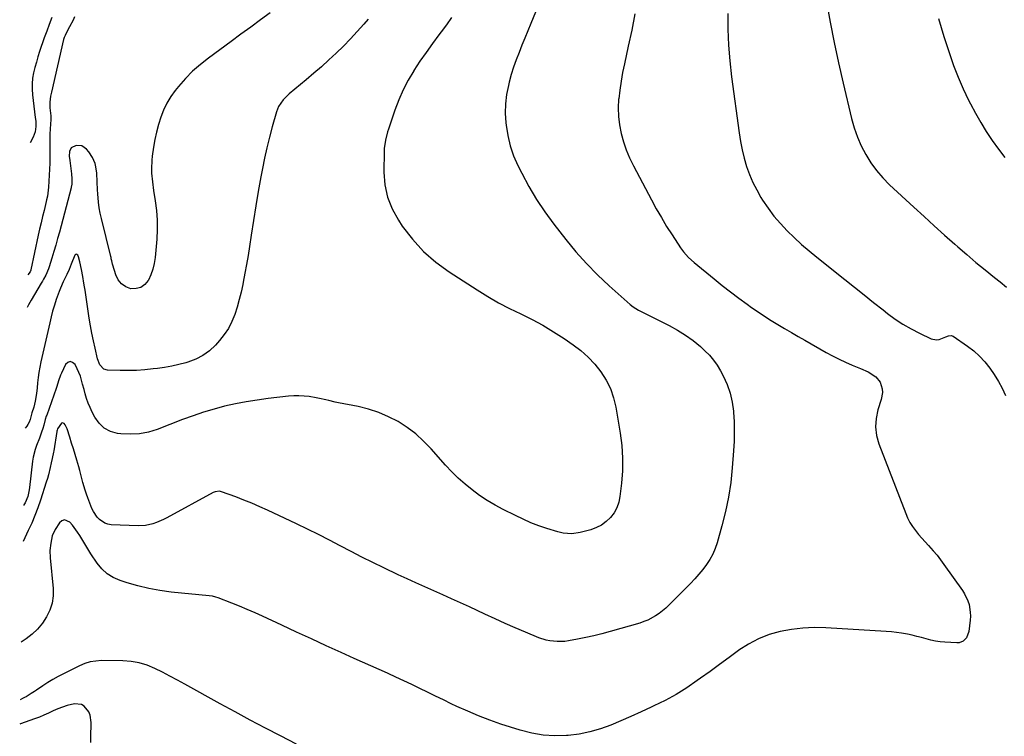
# Model space of a CAD drawing. Units: inches. Extents: x 1885574 to 1890291, y 459061 to 464425.
# Drawn here: x 1885637 to 1886172, y 462625 to 463015 of the extents above; entities that cross this region are included whole.
import ezdxf

# ---------------------------------------------------------------- set-up
doc = ezdxf.new("R2010")
doc.units = ezdxf.units.IN
doc.header["$MEASUREMENT"] = 0
doc.layers.add('7', color=7, linetype='Continuous')
doc.layers.add('8', color=7, linetype='Continuous')

msp = doc.modelspace()

# ---------------------------------------------------------------- linework, layer by layer
at = {"layer": '7', "color": 18}
for points in [[(1886075.78, 463024.44, 1854), (1886077.77, 463013.33, 1854), (1886079.9, 463002.25, 1854), (1886082.26, 462991.22, 1854), (1886084.76, 462980.21, 1854), (1886089.36, 462960.93, 1854), (1886090.8, 462955.85, 1854), (1886092.52, 462950.87, 1854), (1886094.64, 462946.06, 1854), (1886097.04, 462941.35, 1854), (1886099.85, 462936.88, 1854), (1886102.91, 462932.61, 1854), (1886106.35, 462928.65, 1854), (1886110.05, 462924.88, 1854), (1886123.24, 462912.65, 1854), (1886128.77, 462907.55, 1854), (1886134.33, 462902.49, 1854), (1886139.93, 462897.47, 1854), (1886145.56, 462892.48, 1854), (1886147.06, 462891.17, 1854), (1886151.99, 462886.9, 1854), (1886156.95, 462882.67, 1854), (1886161.98, 462878.52, 1854), (1886167.05, 462874.41, 1854), (1886170.06, 462872, 1854), (1886173.65, 462869.14, 1854)], [(1885971.54, 463017.93, 1858), (1885969.79, 463009.08, 1858), (1885967.92, 463000.25, 1858), (1885965.8, 462990.64, 1858), (1885964.84, 462985.91, 1858), (1885963.99, 462981.17, 1858), (1885963.3, 462976.39, 1858), (1885962.72, 462971.61, 1858), (1885962.7, 462971.43, 1858), (1885962.46, 462966.73, 1858), (1885962.54, 462962.06, 1858), (1885963.11, 462957.42, 1858), (1885963.99, 462952.8, 1858), (1885965.29, 462948.26, 1858), (1885966.8, 462943.8, 1858), (1885968.64, 462939.47, 1858), (1885970.69, 462935.22, 1858), (1885980.52, 462916.66, 1858), (1885983.17, 462911.8, 1858), (1885985.91, 462906.99, 1858), (1885988.78, 462902.26, 1858), (1885991.74, 462897.58, 1858), (1885996.28, 462890.59, 1858), (1885997.88, 462888.36, 1858), (1886000.64, 462885.31, 1858), (1886003.7, 462882.55, 1858), (1886014.57, 462873.64, 1858), (1886019.01, 462870.08, 1858), (1886023.49, 462866.59, 1858), (1886028.05, 462863.18, 1858), (1886032.66, 462859.84, 1858), (1886034.99, 462858.19, 1858), (1886038.5, 462855.77, 1858), (1886042.04, 462853.4, 1858), (1886045.64, 462851.1, 1858), (1886049.27, 462848.87, 1858), (1886052.93, 462846.68, 1858), (1886056.6, 462844.52, 1858), (1886060.29, 462842.38, 1858), (1886064, 462840.25, 1858), (1886075.55, 462833.69, 1858), (1886079.01, 462831.81, 1858), (1886082.51, 462830.02, 1858), (1886086.08, 462828.37, 1858), (1886089.69, 462826.8, 1858), (1886094.12, 462824.98, 1858), (1886098.32, 462823.02, 1858), (1886102.47, 462820.45, 1858), (1886104.82, 462817.5, 1858), (1886105.99, 462813.77, 1858), (1886106.15, 462811.83, 1858), (1886105.5, 462807.97, 1858), (1886103.67, 462802.44, 1858), (1886102.65, 462797.77, 1858), (1886102.28, 462793.11, 1858), (1886102.88, 462788.47, 1858), (1886104.13, 462783.85, 1858), (1886118.75, 462746.07, 1858), (1886119.83, 462743.6, 1858), (1886121.06, 462741.21, 1858), (1886122.49, 462738.93, 1858), (1886124.06, 462736.74, 1858), (1886125.76, 462734.63, 1858), (1886127.5, 462732.56, 1858), (1886129.3, 462730.53, 1858), (1886131.14, 462728.54, 1858), (1886133.79, 462725.67, 1858), (1886135.81, 462723.31, 1858), (1886137.73, 462720.87, 1858), (1886139.58, 462718.37, 1858), (1886149.66, 462704.14, 1858), (1886150.79, 462702.34, 1858), (1886152.56, 462698.51, 1858), (1886153.19, 462696.49, 1858), (1886153.87, 462692.31, 1858), (1886153.91, 462690.2, 1858), (1886153.8, 462688.08, 1858), (1886153.15, 462681.81, 1858), (1886151.81, 462678.3, 1858), (1886150, 462676.53, 1858), (1886147.75, 462675.67, 1858), (1886146.49, 462675.58, 1858), (1886140.08, 462675.96, 1858), (1886137.48, 462676.2, 1858), (1886134.9, 462676.57, 1858), (1886132.35, 462677.1, 1858), (1886129.82, 462677.76, 1858), (1886127.3, 462678.48, 1858), (1886124.77, 462679.15, 1858), (1886122.22, 462679.76, 1858), (1886119.66, 462680.33, 1858), (1886116.52, 462680.92, 1858), (1886113.75, 462681.35, 1858), (1886110.96, 462681.65, 1858), (1886108.16, 462681.88, 1858), (1886075.3, 462683.81, 1858), (1886069.04, 462683.92, 1858), (1886062.8, 462683.68, 1858), (1886056.6, 462682.93, 1858), (1886050.43, 462681.84, 1858), (1886044.45, 462680.11, 1858), (1886038.68, 462677.91, 1858), (1886033.24, 462675, 1858), (1886028.01, 462671.62, 1858), (1886027.85, 462671.5, 1858), (1886022.7, 462667.7, 1858), (1886017.54, 462663.91, 1858), (1886012.37, 462660.14, 1858), (1886007.19, 462656.39, 1858), (1886005.38, 462655.08, 1858), (1885999.73, 462651.25, 1858), (1885993.95, 462647.64, 1858), (1885987.97, 462644.36, 1858), (1885981.86, 462641.3, 1858), (1885980.33, 462640.59, 1858), (1885974.88, 462638.09, 1858), (1885969.4, 462635.63, 1858), (1885963.89, 462633.24, 1858), (1885958.37, 462630.9, 1858), (1885952.76, 462628.86, 1858), (1885947.07, 462627.18, 1858), (1885941.24, 462626.04, 1858), (1885935.33, 462625.25, 1858), (1885934.41, 462625.17, 1858), (1885928.02, 462625.01, 1858), (1885921.68, 462625.35, 1858), (1885915.43, 462626.45, 1858), (1885909.24, 462628.06, 1858), (1885898.72, 462631.48, 1858), (1885892.61, 462633.6, 1858), (1885886.57, 462635.88, 1858), (1885880.63, 462638.4, 1858), (1885874.75, 462641.08, 1858), (1885871.67, 462642.55, 1858), (1885867.38, 462644.62, 1858), (1885863.1, 462646.7, 1858), (1885858.82, 462648.78, 1858), (1885854.54, 462650.88, 1858), (1885850.26, 462652.96, 1858), (1885845.96, 462655, 1858), (1885841.64, 462657, 1858), (1885837.3, 462658.96, 1858), (1885836.97, 462659.11, 1858), (1885832.46, 462661.12, 1858), (1885827.95, 462663.14, 1858), (1885823.44, 462665.16, 1858), (1885818.93, 462667.19, 1858), (1885811.77, 462670.42, 1858), (1885803.69, 462674.08, 1858), (1885795.62, 462677.77, 1858), (1885787.57, 462681.5, 1858), (1885779.54, 462685.25, 1858), (1885769.14, 462690.13, 1858), (1885764.98, 462692.04, 1858), (1885760.78, 462693.88, 1858), (1885756.55, 462695.63, 1858), (1885752.3, 462697.32, 1858), (1885744.9, 462700.17, 1858), (1885743.73, 462700.57, 1858), (1885741.93, 462701.01, 1858), (1885740.1, 462701.28, 1858), (1885719.33, 462703.31, 1858), (1885713.26, 462704.1, 1858), (1885707.24, 462705.15, 1858), (1885701.3, 462706.59, 1858), (1885695.42, 462708.29, 1858), (1885691.6, 462709.53, 1858), (1885687.93, 462711.15, 1858), (1885684.57, 462713.19, 1858), (1885681.69, 462715.87, 1858), (1885679.12, 462718.96, 1858), (1885675.69, 462724.08, 1858), (1885674.55, 462725.85, 1858), (1885672.44, 462729.5, 1858), (1885671.9, 462730.41, 1858), (1885669.71, 462734.02, 1858), (1885668.47, 462735.93, 1858), (1885665.76, 462739.6, 1858), (1885664.29, 462741.35, 1858), (1885661.41, 462742.52, 1858), (1885660.04, 462742.02, 1858), (1885658.72, 462740.96, 1858), (1885656.34, 462737.39, 1858), (1885654.65, 462733.8, 1858), (1885653.9, 462729.84, 1858), (1885653.48, 462725.85, 1858), (1885653.6, 462721.85, 1858), (1885655.15, 462705.26, 1858), (1885655.15, 462701.19, 1858), (1885654.65, 462697.23, 1858), (1885653.41, 462693.43, 1858), (1885651.69, 462689.74, 1858), (1885649.36, 462686.34, 1858), (1885646.76, 462683.18, 1858), (1885643.77, 462680.4, 1858), (1885640.51, 462677.86, 1858), (1885637.86, 462676.07, 1858)], [(1885773.21, 463018.45, 1866), (1885767.93, 463014.55, 1866), (1885762.65, 463010.65, 1866), (1885757.35, 463006.77, 1866), (1885752.06, 463002.89, 1866), (1885739.67, 462993.85, 1866), (1885735.26, 462990.36, 1866), (1885731.05, 462986.66, 1866), (1885727.14, 462982.65, 1866), (1885723.43, 462978.43, 1866), (1885721.63, 462976.2, 1866), (1885719.18, 462972.82, 1866), (1885717, 462969.29, 1866), (1885715.22, 462965.54, 1866), (1885713.72, 462961.64, 1866), (1885712.52, 462957.61, 1866), (1885711.45, 462953.54, 1866), (1885710.58, 462949.43, 1866), (1885709.83, 462945.29, 1866), (1885709.08, 462940.52, 1866), (1885708.8, 462938.19, 1866), (1885708.63, 462933.52, 1866), (1885708.75, 462931.18, 1866), (1885709.23, 462926.49, 1866), (1885709.88, 462921.83, 1866), (1885710.78, 462916.1, 1866), (1885711.41, 462910.9, 1866), (1885711.79, 462905.69, 1866), (1885711.79, 462900.47, 1866), (1885711.54, 462895.24, 1866), (1885710.72, 462885.37, 1866), (1885710.24, 462882.13, 1866), (1885709.51, 462878.96, 1866), (1885708.39, 462875.91, 1866), (1885707.01, 462872.94, 1866), (1885706.93, 462872.81, 1866), (1885705.08, 462870.61, 1866), (1885702.94, 462869.03, 1866), (1885700.36, 462868.38, 1866), (1885697.49, 462868.35, 1866), (1885694.71, 462869.41, 1866), (1885692.34, 462870.93, 1866), (1885690.6, 462873.14, 1866), (1885689.27, 462875.8, 1866), (1885687.68, 462881.12, 1866), (1885687.52, 462881.7, 1866), (1885687.1, 462883.46, 1866), (1885686.85, 462884.64, 1866), (1885686.72, 462885.23, 1866), (1885686.57, 462885.82, 1866), (1885681.43, 462906.6, 1866), (1885680.79, 462909.5, 1866), (1885680.26, 462912.42, 1866), (1885679.88, 462915.36, 1866), (1885679.49, 462919.9, 1866), (1885679.36, 462922.08, 1866), (1885679.17, 462926.44, 1866), (1885678.99, 462931.17, 1866), (1885678.45, 462934.72, 1866), (1885678.02, 462936.47, 1866), (1885676.68, 462939.77, 1866), (1885674.71, 462942.73, 1866), (1885673.39, 462944.34, 1866), (1885670.85, 462946.09, 1866), (1885667.77, 462946.25, 1866), (1885664.99, 462944.93, 1866), (1885664.13, 462942.95, 1866), (1885664.03, 462940.45, 1866), (1885664.22, 462938.1, 1866), (1885664.84, 462933.78, 1866), (1885665.17, 462930.92, 1866), (1885665.33, 462928.05, 1866), (1885665.39, 462925.17, 1866), (1885665.09, 462923.59, 1866), (1885665.01, 462923.27, 1866), (1885658.61, 462899.18, 1866), (1885657.64, 462895.61, 1866), (1885656.65, 462892.05, 1866), (1885655.61, 462888.5, 1866), (1885654.55, 462884.96, 1866), (1885653.12, 462880.26, 1866), (1885652.72, 462879.09, 1866), (1885651.23, 462875.69, 1866), (1885650.04, 462873.51, 1866), (1885649.42, 462872.43, 1866), (1885648.79, 462871.36, 1866), (1885643.25, 462862.08, 1866), (1885641.87, 462859.53, 1866), (1885641.18, 462858.06, 1866)], [(1886021.99, 463018.12, 1856), (1886022.08, 463009.47, 1856), (1886022.41, 463000.84, 1856), (1886023.13, 462992.23, 1856), (1886024.1, 462983.64, 1856), (1886028.23, 462953.06, 1856), (1886028.97, 462948.45, 1856), (1886029.87, 462943.87, 1856), (1886031.01, 462939.35, 1856), (1886032.3, 462934.86, 1856), (1886033.87, 462930.47, 1856), (1886035.65, 462926.18, 1856), (1886037.75, 462922.04, 1856), (1886040.06, 462917.99, 1856), (1886040.93, 462916.59, 1856), (1886043.93, 462912.14, 1856), (1886047.13, 462907.83, 1856), (1886050.61, 462903.76, 1856), (1886054.29, 462899.85, 1856), (1886058.18, 462896.12, 1856), (1886062.14, 462892.47, 1856), (1886066.22, 462888.96, 1856), (1886070.38, 462885.53, 1856), (1886085.71, 462873.31, 1856), (1886090.91, 462869.17, 1856), (1886096.12, 462865.03, 1856), (1886101.33, 462860.89, 1856), (1886106.55, 462856.76, 1856), (1886108.91, 462854.89, 1856), (1886113.04, 462851.85, 1856), (1886117.29, 462849, 1856), (1886121.72, 462846.45, 1856), (1886126.28, 462844.09, 1856), (1886132.57, 462841.1, 1856), (1886135.56, 462840.44, 1856), (1886137.05, 462840.67, 1856), (1886140.53, 462842.18, 1856), (1886142.04, 462842.74, 1856), (1886143.6, 462842.83, 1856), (1886144.08, 462842.66, 1856), (1886144.54, 462842.42, 1856), (1886152.32, 462837.08, 1856), (1886155.73, 462834.47, 1856), (1886158.93, 462831.65, 1856), (1886161.83, 462828.52, 1856), (1886164.52, 462825.17, 1856), (1886166.94, 462821.6, 1856), (1886169.19, 462817.93, 1856), (1886171.21, 462814.13, 1856), (1886173.08, 462810.24, 1856)], [(1885871.89, 463015.82, 1862), (1885869.06, 463011.93, 1862), (1885866.19, 463008.07, 1862), (1885864.9, 463006.37, 1862), (1885861.4, 463001.66, 1862), (1885857.97, 462996.89, 1862), (1885854.66, 462992.04, 1862), (1885851.42, 462987.13, 1862), (1885851.3, 462986.95, 1862), (1885848.27, 462981.83, 1862), (1885845.49, 462976.57, 1862), (1885843.12, 462971.12, 1862), (1885841.02, 462965.54, 1862), (1885837.52, 462955.11, 1862), (1885837.06, 462953.64, 1862), (1885835.9, 462949.15, 1862), (1885835.29, 462944.56, 1862), (1885835.23, 462943.02, 1862), (1885835.09, 462931.8, 1862), (1885835.65, 462924.83, 1862), (1885837, 462918.1, 1862), (1885839.56, 462911.73, 1862), (1885842.91, 462905.6, 1862), (1885845.06, 462902.39, 1862), (1885850.53, 462895.25, 1862), (1885856.51, 462888.63, 1862), (1885863.26, 462882.79, 1862), (1885870.51, 462877.47, 1862), (1885885.8, 462867.66, 1862), (1885891.57, 462864.11, 1862), (1885897.43, 462860.73, 1862), (1885903.43, 462857.6, 1862), (1885909.52, 462854.63, 1862), (1885915.59, 462851.63, 1862), (1885921.54, 462848.43, 1862), (1885927.33, 462844.94, 1862), (1885933.01, 462841.25, 1862), (1885937.92, 462837.88, 1862), (1885942.15, 462834.64, 1862), (1885946.13, 462831.15, 1862), (1885949.73, 462827.27, 1862), (1885953.09, 462823.13, 1862), (1885955.89, 462818.64, 1862), (1885958.25, 462813.97, 1862), (1885959.94, 462809.02, 1862), (1885961.17, 462803.87, 1862), (1885963.53, 462789.79, 1862), (1885964.38, 462782.98, 1862), (1885964.84, 462776.16, 1862), (1885964.74, 462769.32, 1862), (1885964.25, 462762.47, 1862), (1885963.43, 462755.28, 1862), (1885962.77, 462752.15, 1862), (1885961.75, 462749.18, 1862), (1885960.21, 462746.44, 1862), (1885958.31, 462743.86, 1862), (1885955.97, 462741.66, 1862), (1885953.44, 462739.77, 1862), (1885950.62, 462738.34, 1862), (1885947.61, 462737.22, 1862), (1885941.83, 462735.62, 1862), (1885937.24, 462734.92, 1862), (1885932.59, 462735.24, 1862), (1885929.58, 462735.99, 1862), (1885923.73, 462737.86, 1862), (1885919.36, 462739.38, 1862), (1885915.04, 462741.03, 1862), (1885910.81, 462742.88, 1862), (1885906.62, 462744.87, 1862), (1885899.94, 462748.24, 1862), (1885895.55, 462750.6, 1862), (1885891.26, 462753.13, 1862), (1885887.12, 462755.9, 1862), (1885883.07, 462758.82, 1862), (1885879.2, 462761.96, 1862), (1885875.46, 462765.25, 1862), (1885871.92, 462768.75, 1862), (1885868.51, 462772.39, 1862), (1885860.76, 462781.17, 1862), (1885856.68, 462785.37, 1862), (1885852.37, 462789.29, 1862), (1885847.71, 462792.78, 1862), (1885842.81, 462796, 1862), (1885837.63, 462798.71, 1862), (1885832.3, 462801.04, 1862), (1885826.77, 462802.82, 1862), (1885821.09, 462804.23, 1862), (1885810.32, 462806.31, 1862), (1885808.6, 462806.66, 1862), (1885805.17, 462807.44, 1862), (1885803.46, 462807.87, 1862), (1885800.04, 462808.66, 1862), (1885798.31, 462808.99, 1862), (1885794.46, 462809.6, 1862), (1885791.66, 462809.91, 1862), (1885788.85, 462810.08, 1862), (1885786.04, 462810.02, 1862), (1885783.23, 462809.82, 1862), (1885772.05, 462808.56, 1862), (1885766.11, 462807.78, 1862), (1885760.19, 462806.84, 1862), (1885754.32, 462805.67, 1862), (1885748.48, 462804.35, 1862), (1885742.69, 462802.8, 1862), (1885736.94, 462801.11, 1862), (1885731.27, 462799.2, 1862), (1885725.64, 462797.15, 1862), (1885711.87, 462791.82, 1862), (1885707.01, 462790.35, 1862), (1885702.09, 462789.38, 1862), (1885697.08, 462789.14, 1862), (1885692.01, 462789.4, 1862), (1885690.28, 462789.62, 1862), (1885686.42, 462790.73, 1862), (1885683.01, 462792.45, 1862), (1885680.24, 462795.1, 1862), (1885677.91, 462798.36, 1862), (1885676.47, 462801.22, 1862), (1885675.33, 462803.64, 1862), (1885674.31, 462806.11, 1862), (1885673.43, 462808.63, 1862), (1885672.66, 462811.19, 1862), (1885672.04, 462813.49, 1862), (1885671.27, 462816.38, 1862), (1885670.11, 462820.7, 1862), (1885668.37, 462824.79, 1862), (1885667.12, 462827.13, 1862), (1885665.81, 462828.2, 1862), (1885664.52, 462828.64, 1862), (1885663.25, 462828.14, 1862), (1885661.99, 462827.02, 1862), (1885659.73, 462822.31, 1862), (1885659.28, 462821.32, 1862), (1885658.22, 462818.26, 1862), (1885657.29, 462815.15, 1862), (1885656.93, 462814.12, 1862), (1885651.71, 462799.52, 1862), (1885651.51, 462798.95, 1862), (1885650.91, 462797.24, 1862), (1885650.1, 462794.16, 1862), (1885649.57, 462792.26, 1862), (1885648.94, 462790.3, 1862), (1885647.83, 462787.1, 1862), (1885646.16, 462782.99, 1862), (1885645.38, 462780.93, 1862), (1885644.28, 462776.68, 1862), (1885643.95, 462774.5, 1862), (1885642.43, 462760.21, 1862), (1885642.27, 462758.96, 1862), (1885641.49, 462755.25, 1862), (1885640.04, 462751.79, 1862), (1885639.38, 462750.71, 1862), (1885639.22, 462750.47, 1862)], [(1885826.42, 463014.98, 1864), (1885824.17, 463012.35, 1864), (1885820.55, 463008.26, 1864), (1885816.86, 463004.24, 1864), (1885813.04, 463000.33, 1864), (1885809.15, 462996.5, 1864), (1885805.16, 462992.77, 1864), (1885801.11, 462989.1, 1864), (1885796.99, 462985.51, 1864), (1885792.81, 462981.99, 1864), (1885783.54, 462974.33, 1864), (1885780.32, 462971.14, 1864), (1885777.78, 462967.41, 1864), (1885776.69, 462964.6, 1864), (1885774.34, 462956.33, 1864), (1885772.83, 462950.7, 1864), (1885771.42, 462945.06, 1864), (1885770.16, 462939.37, 1864), (1885769.02, 462933.66, 1864), (1885768.19, 462929.2, 1864), (1885766.76, 462921.29, 1864), (1885765.39, 462913.36, 1864), (1885764.11, 462905.43, 1864), (1885762.9, 462897.48, 1864), (1885761.99, 462891.29, 1864), (1885761.24, 462886.43, 1864), (1885760.43, 462881.59, 1864), (1885759.53, 462876.75, 1864), (1885758.58, 462871.93, 1864), (1885758.3, 462870.55, 1864), (1885757.38, 462866.44, 1864), (1885756.37, 462862.37, 1864), (1885755.21, 462858.33, 1864), (1885753.97, 462854.31, 1864), (1885752.42, 462850.45, 1864), (1885750.57, 462846.77, 1864), (1885748.28, 462843.34, 1864), (1885745.69, 462840.08, 1864), (1885743.52, 462837.69, 1864), (1885740.24, 462834.62, 1864), (1885736.69, 462831.98, 1864), (1885732.75, 462829.97, 1864), (1885728.55, 462828.38, 1864), (1885727.33, 462828.04, 1864), (1885723.52, 462827.05, 1864), (1885719.67, 462826.18, 1864), (1885715.8, 462825.49, 1864), (1885711.89, 462824.93, 1864), (1885709.61, 462824.65, 1864), (1885705.12, 462824.22, 1864), (1885700.62, 462823.92, 1864), (1885696.11, 462823.82, 1864), (1885691.6, 462823.87, 1864), (1885684.87, 462824.09, 1864), (1885682.82, 462824.64, 1864), (1885680.6, 462827, 1864), (1885679.35, 462830.14, 1864), (1885678, 462835.97, 1864), (1885677.12, 462840.02, 1864), (1885676.29, 462844.08, 1864), (1885675.56, 462848.15, 1864), (1885674.89, 462852.24, 1864), (1885672.55, 462867.51, 1864), (1885672.26, 462869.39, 1864), (1885671.95, 462871.26, 1864), (1885671.3, 462875.02, 1864), (1885670.62, 462878.76, 1864), (1885669.82, 462882.94, 1864), (1885668.98, 462885.7, 1864), (1885668.58, 462886.57, 1864), (1885668.16, 462886.92, 1864), (1885667.76, 462887.05, 1864), (1885667.36, 462886.88, 1864), (1885666.98, 462886.5, 1864), (1885665.11, 462881.75, 1864), (1885663.99, 462878.87, 1864), (1885662.7, 462876.05, 1864), (1885661.99, 462874.65, 1864), (1885660.74, 462872.12, 1864), (1885659.15, 462868.61, 1864), (1885658.45, 462866.81, 1864), (1885656.91, 462862.42, 1864), (1885655.9, 462859.29, 1864), (1885654.96, 462856.14, 1864), (1885654.11, 462852.96, 1864), (1885653.34, 462849.77, 1864), (1885648.53, 462828.53, 1864), (1885647.95, 462825.68, 1864), (1885647.46, 462822.82, 1864), (1885647.09, 462819.94, 1864), (1885646.81, 462817.05, 1864), (1885646.61, 462814.46, 1864), (1885646.26, 462811.26, 1864), (1885645.49, 462807.07, 1864), (1885644.68, 462803.88, 1864), (1885643.71, 462800.73, 1864), (1885642.75, 462797.15, 1864), (1885642.25, 462795.74, 1864), (1885641.53, 462794.43, 1864), (1885640.94, 462793.63, 1864), (1885639.98, 462792.49, 1864)], [(1885666.81, 463016.27, 1868), (1885666.04, 463014.39, 1868), (1885664.21, 463010.75, 1868), (1885662.5, 463007.71, 1868), (1885661.68, 463006.12, 1868), (1885661.21, 463005.03, 1868), (1885661.03, 463004.46, 1868), (1885660.88, 463003.89, 1868), (1885654.31, 462975.23, 1868), (1885653.86, 462973.11, 1868), (1885653.39, 462969.91, 1868), (1885653.45, 462966.69, 1868), (1885653.97, 462962.32, 1868), (1885654.01, 462960.76, 1868), (1885653.73, 462957.46, 1868), (1885653.59, 462955.65, 1868), (1885653.43, 462952.02, 1868), (1885653.41, 462950.21, 1868), (1885653.41, 462942.77, 1868), (1885653.44, 462940.49, 1868), (1885653.47, 462938.22, 1868), (1885653.45, 462937.46, 1868), (1885653.42, 462936.7, 1868), (1885652.75, 462923.51, 1868), (1885652.1, 462918.66, 1868), (1885651.68, 462916.74, 1868), (1885651.45, 462915.79, 1868), (1885650.26, 462910.94, 1868), (1885649.44, 462907.56, 1868), (1885648.65, 462904.17, 1868), (1885647.89, 462900.78, 1868), (1885647.14, 462897.38, 1868), (1885643.15, 462878.65, 1868), (1885643.11, 462878.47, 1868), (1885642.65, 462877.44, 1868), (1885641.51, 462875.93, 1868)], [(1886136.61, 463015.37, 1852), (1886139.54, 463005.54, 1852), (1886142.51, 462996.34, 1852), (1886144.79, 462989.83, 1852), (1886147.26, 462983.41, 1852), (1886150.02, 462977.11, 1852), (1886152.98, 462970.88, 1852), (1886153.97, 462968.93, 1852), (1886156.68, 462963.8, 1852), (1886159.53, 462958.76, 1852), (1886162.58, 462953.84, 1852), (1886165.76, 462948.99, 1852), (1886169.15, 462944.29, 1852), (1886172.68, 462939.7, 1852)], [(1885787.57, 462620.55, 1856), (1885778.91, 462625.02, 1856), (1885770.65, 462629.32, 1856), (1885762.42, 462633.67, 1856), (1885754.22, 462638.09, 1856), (1885746.05, 462642.55, 1856), (1885726.87, 462653.13, 1856), (1885722.82, 462655.33, 1856), (1885718.76, 462657.5, 1856), (1885714.67, 462659.63, 1856), (1885710.56, 462661.72, 1856), (1885706.37, 462663.48, 1856), (1885702.08, 462664.83, 1856), (1885697.65, 462665.57, 1856), (1885693.11, 462665.91, 1856), (1885681.5, 462665.97, 1856), (1885678.42, 462665.77, 1856), (1885675.41, 462665.29, 1856), (1885672.49, 462664.39, 1856), (1885669.64, 462663.21, 1856), (1885660.83, 462658.81, 1856), (1885657.96, 462657.31, 1856), (1885655.13, 462655.73, 1856), (1885652.37, 462654.04, 1856), (1885649.65, 462652.28, 1856), (1885646.09, 462649.86, 1856), (1885645.18, 462649.25, 1856), (1885643.36, 462648.06, 1856), (1885640.57, 462646.37, 1856), (1885639.61, 462645.86, 1856), (1885638.64, 462645.38, 1856), (1885637.28, 462644.72, 1856)], [(1885675.78, 462621.5, 1854), (1885675.76, 462626.45, 1854), (1885675.83, 462629.92, 1854), (1885675.9, 462632.26, 1854), (1885675.35, 462636.27, 1854), (1885674.57, 462638.13, 1854), (1885672.13, 462641.22, 1854), (1885670.59, 462642.15, 1854), (1885666.89, 462642.45, 1854), (1885662.92, 462641.52, 1854), (1885660.28, 462640.73, 1854), (1885657.71, 462639.74, 1854), (1885655.18, 462638.63, 1854), (1885652.69, 462637.42, 1854), (1885650.22, 462636.28, 1854), (1885647.72, 462635.22, 1854), (1885645.18, 462634.25, 1854), (1885642.61, 462633.36, 1854), (1885640.03, 462632.5, 1854), (1885637.46, 462631.61, 1854), (1885637.04, 462631.46, 1854)]]:
    msp.add_polyline3d(points, dxfattribs=at)
at = {"layer": '8', "color": 18}
for points in [[(1885921.72, 463029.21, 1860), (1885914.96, 463012.58, 1860), (1885913.36, 463008.64, 1860), (1885911.76, 463004.71, 1860), (1885910.14, 463000.78, 1860), (1885908.52, 462996.85, 1860), (1885906.99, 462992.89, 1860), (1885905.58, 462988.9, 1860), (1885904.34, 462984.84, 1860), (1885903.22, 462980.75, 1860), (1885902.77, 462978.96, 1860), (1885901.79, 462973.93, 1860), (1885901.17, 462968.87, 1860), (1885901.08, 462963.77, 1860), (1885901.34, 462958.65, 1860), (1885901.48, 462957.36, 1860), (1885902.39, 462951.67, 1860), (1885903.69, 462946.09, 1860), (1885905.59, 462940.69, 1860), (1885907.88, 462935.4, 1860), (1885910.01, 462931.13, 1860), (1885913.88, 462923.92, 1860), (1885918.03, 462916.89, 1860), (1885922.58, 462910.11, 1860), (1885927.41, 462903.5, 1860), (1885933.89, 462895.16, 1860), (1885939.4, 462888.45, 1860), (1885945.15, 462881.97, 1860), (1885951.25, 462875.81, 1860), (1885957.58, 462869.88, 1860), (1885968.95, 462859.81, 1860), (1885970.67, 462858.43, 1860), (1885973.5, 462856.7, 1860), (1885976.44, 462855.15, 1860), (1885990.21, 462848.3, 1860), (1885994.71, 462845.83, 1860), (1885999.06, 462843.13, 1860), (1886003.17, 462840.08, 1860), (1886007.13, 462836.8, 1860), (1886009.58, 462834.61, 1860), (1886012.05, 462832.14, 1860), (1886014.32, 462829.52, 1860), (1886016.3, 462826.67, 1860), (1886018.09, 462823.67, 1860), (1886019.56, 462820.87, 1860), (1886021.62, 462816.27, 1860), (1886023.3, 462811.55, 1860), (1886024.39, 462806.66, 1860), (1886025.1, 462801.67, 1860), (1886025.13, 462801.24, 1860), (1886025.43, 462795.94, 1860), (1886025.56, 462790.65, 1860), (1886025.44, 462785.35, 1860), (1886025.16, 462780.05, 1860), (1886024.46, 462770.87, 1860), (1886023.61, 462762.86, 1860), (1886022.44, 462754.91, 1860), (1886020.79, 462747.04, 1860), (1886018.82, 462739.23, 1860), (1886016.24, 462730.15, 1860), (1886015.17, 462727, 1860), (1886013.88, 462723.95, 1860), (1886012.29, 462721.04, 1860), (1886010.48, 462718.24, 1860), (1886008.46, 462715.57, 1860), (1886006.35, 462712.96, 1860), (1886004.12, 462710.46, 1860), (1886001.81, 462708.03, 1860), (1885989.98, 462696.19, 1860), (1885988.27, 462694.58, 1860), (1885984.64, 462691.64, 1860), (1885982.72, 462690.3, 1860), (1885978.63, 462688.06, 1860), (1885976.47, 462687.19, 1860), (1885974.25, 462686.45, 1860), (1885958.02, 462681.83, 1860), (1885953.63, 462680.64, 1860), (1885949.22, 462679.54, 1860), (1885944.79, 462678.56, 1860), (1885940.33, 462677.67, 1860), (1885935.44, 462676.76, 1860), (1885933.41, 462676.47, 1860), (1885929.34, 462676.3, 1860), (1885925.27, 462676.71, 1860), (1885923.27, 462677.12, 1860), (1885919.39, 462678.41, 1860), (1885912.07, 462681.44, 1860), (1885906.52, 462683.79, 1860), (1885901, 462686.18, 1860), (1885895.5, 462688.65, 1860), (1885890.03, 462691.17, 1860), (1885881.54, 462695.16, 1860), (1885876.72, 462697.39, 1860), (1885871.89, 462699.6, 1860), (1885867.05, 462701.77, 1860), (1885862.19, 462703.92, 1860), (1885857.34, 462706.06, 1860), (1885852.5, 462708.24, 1860), (1885847.68, 462710.47, 1860), (1885842.88, 462712.73, 1860), (1885835.08, 462716.45, 1860), (1885829.09, 462719.36, 1860), (1885823.12, 462722.33, 1860), (1885817.2, 462725.38, 1860), (1885811.31, 462728.49, 1860), (1885805.42, 462731.6, 1860), (1885799.5, 462734.64, 1860), (1885793.52, 462737.58, 1860), (1885787.52, 462740.46, 1860), (1885771.86, 462747.81, 1860), (1885767.58, 462749.74, 1860), (1885763.27, 462751.6, 1860), (1885758.91, 462753.35, 1860), (1885754.52, 462755.01, 1860), (1885746.82, 462757.82, 1860), (1885745.67, 462758.09, 1860), (1885743.31, 462757.84, 1860), (1885742.76, 462757.63, 1860), (1885742.21, 462757.38, 1860), (1885717.03, 462743.73, 1860), (1885715.19, 462742.79, 1860), (1885711.42, 462741.15, 1860), (1885709.48, 462740.44, 1860), (1885705.51, 462739.5, 1860), (1885701.44, 462739.3, 1860), (1885686.75, 462739.9, 1860), (1885684.97, 462740.17, 1860), (1885683.29, 462740.69, 1860), (1885680.37, 462742.69, 1860), (1885679.15, 462744.08, 1860), (1885677.14, 462747.14, 1860), (1885676.35, 462748.82, 1860), (1885674.11, 462754.5, 1860), (1885673.34, 462756.57, 1860), (1885672.63, 462758.67, 1860), (1885671.44, 462762.92, 1860), (1885670.91, 462765.07, 1860), (1885669.77, 462769.35, 1860), (1885669.17, 462771.48, 1860), (1885668.13, 462775.03, 1860), (1885667.2, 462778.15, 1860), (1885666.26, 462781.27, 1860), (1885665.29, 462784.38, 1860), (1885664.3, 462787.48, 1860), (1885662.81, 462792.09, 1860), (1885662.51, 462792.86, 1860), (1885661.73, 462794.29, 1860), (1885661.24, 462794.96, 1860), (1885660.24, 462795.39, 1860), (1885659.77, 462795.21, 1860), (1885657.64, 462792.11, 1860), (1885657.37, 462791.44, 1860), (1885657.24, 462790.79, 1860), (1885657.22, 462790.66, 1860), (1885655.58, 462780.17, 1860), (1885655.44, 462779.34, 1860), (1885654.74, 462776.04, 1860), (1885654.19, 462773.56, 1860), (1885653.66, 462771.14, 1860), (1885652.68, 462767.09, 1860), (1885652.11, 462765.09, 1860), (1885651.51, 462763.09, 1860), (1885648.36, 462753.23, 1860), (1885646.92, 462749.03, 1860), (1885645.35, 462744.88, 1860), (1885643.59, 462740.8, 1860), (1885641.72, 462736.77, 1860), (1885639.77, 462732.81, 1860), (1885638.86, 462730.85, 1860)], [(1885654.52, 463015.8, 1870), (1885653.1, 463012.15, 1870), (1885651.71, 463008.49, 1870), (1885651.05, 463006.65, 1870), (1885650.41, 463004.8, 1870), (1885647.88, 462997.34, 1870), (1885646.95, 462994.47, 1870), (1885646.09, 462991.59, 1870), (1885645.31, 462988.68, 1870), (1885644.6, 462985.75, 1870), (1885644.09, 462982.8, 1870), (1885643.78, 462979.84, 1870), (1885643.78, 462976.86, 1870), (1885643.99, 462973.88, 1870), (1885645.53, 462961.41, 1870), (1885645.73, 462959.47, 1870), (1885645.86, 462956.56, 1870), (1885645.37, 462953.73, 1870), (1885644.38, 462950.86, 1870), (1885642.82, 462947.74, 1870)]]:
    msp.add_polyline3d(points, dxfattribs=at)

doc.saveas('drawing.dxf')
